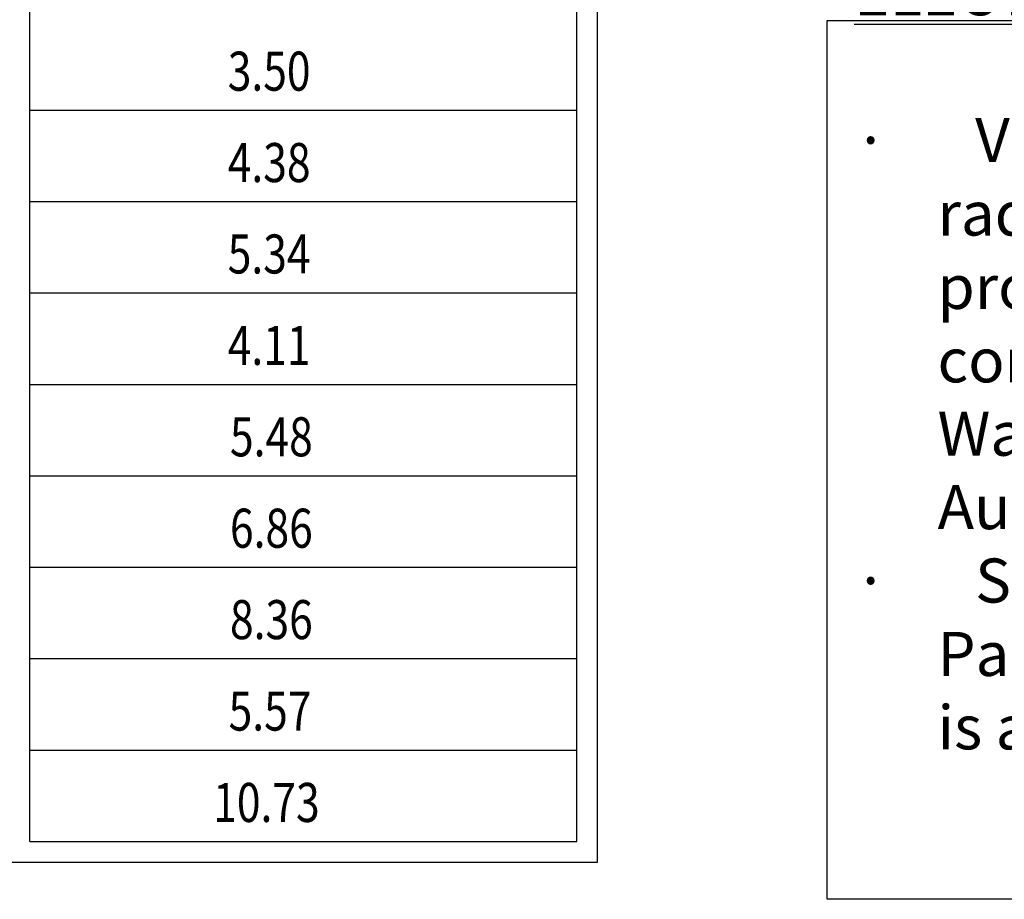
# Model space of a CAD drawing. Units: inches. Extents: x 0 to 63.8, y 7.6 to 49.4.
# Drawn here: x 48 to 54.3, y 13.1 to 18.7 of the extents above; entities that cross this region are included whole.
import ezdxf

# ---------------------------------------------------------------- set-up
doc = ezdxf.new("R2010")
doc.units = ezdxf.units.IN
doc.header["$LTSCALE"] = 2
doc.header["$MEASUREMENT"] = 0
doc.layers.add('VELUX_Border', color=5, linetype='CONTINUOUS')
doc.layers.add('VELUX_Text', color=7, linetype='CONTINUOUS')
doc.styles.add('SIMPLEX', font='txt')
doc.styles.add('Verdana', font='verdana.ttf')

msp = doc.modelspace()

# ---------------------------------------------------------------- linework, layer by layer
at = {"layer": 'VELUX_Border'}
for p, q in [((51.7052, 13.3409), (51.7052, 23.0978)), ((1.5388, 13.3409), (51.7052, 13.3409))]:
    msp.add_line(p, q, dxfattribs=at)
msp.add_lwpolyline([(53.1747, 18.7285), (62.1043, 18.7285), (62.1043, 13.102), (53.1747, 13.102)], close=True, dxfattribs=at)
at = {"layer": 'VELUX_Text', "color": 7}
for p, q in [((48.0725, 13.4727), (48.0725, 21.0871)), ((51.5734, 13.4727), (51.5734, 21.0871)), ((48.0725, 18.1555), (51.5734, 18.1555)), ((48.0725, 17.5702), (51.5734, 17.5702)), ((48.0725, 16.9848), (51.5734, 16.9848)), ((48.0725, 16.3995), (51.5734, 16.3995)), ((48.0725, 15.8141), (51.5734, 15.8141)), ((48.0725, 15.2287), (51.5734, 15.2287)), ((48.0725, 14.6434), (51.5734, 14.6434)), ((48.0725, 14.058), (51.5734, 14.058)), ((48.0725, 13.4727), (51.5734, 13.4727))]:
    msp.add_line(p, q, dxfattribs=at)

# ---------------------------------------------------------------- texts
at = {"layer": 'VELUX_Text', "color": 7, "style": 'SIMPLEX', "width": 0.8}
for s, p in [('3.50', (49.3383, 18.2801)), ('4.38', (49.3383, 17.6948)), ('5.34', (49.3383, 17.1094)), ('4.11', (49.3383, 16.5241)), ('5.48', (49.3527, 15.9387)), ('6.86', (49.3527, 15.3534)), ('8.36', (49.3527, 14.768)), ('5.57', (49.344, 14.1826)), ('10.73', (49.2454, 13.5973))]:
    msp.add_text(s, height=0.25, dxfattribs=at).set_placement(p)
at = {"layer": 'VELUX_Text', "insert": (53.3478, 27.0352), "char_height": 0.281967, "attachment_point": 1, "style": 'Verdana'}
msp.add_mtext_dynamic_manual_height_columns('{\\LSTANDARD GLAZING OPTIONS:\\P\\P\\fSymbol|b0|i0|c2|p18;\\l·{\\W6.49414; }}Laminated LowE3 (04)\\P\\P{\\C7;*Tempered Exterior Pane used with all options}\\P\\P\\P{\\LCOMPATIBLE FLASHINGS:\\P\\P\\fSymbol|b0|i0|c2|p18;\\l·{\\W6.49414; }}EDL Step flashing\\P{\\fSymbol|b0|i0|c2|p18;·{\\W6.49414; }}EKL/EKX Combi flashing\\P{\\fSymbol|b0|i0|c2|p18;·{\\W6.49414; }}EDW Tile flashing\\P{\\fSymbol|b0|i0|c2|p18;·{\\W6.49414; }}EKW/EKX Combi tile flashing\\P{\\fSymbol|b0|i0|c2|p18;·{\\W6.49414; }}EDM Metal roof flashing\\P{\\fSymbol|b0|i0|c2|p18;·{\\W6.49414; }}ECB Counter flashing for curbs\\P\\P\\P{\\LELECTRICAL/CONTROL DATA:\\P\\P\\fSymbol|b0|i0|c2|p18;\\l·{\\W6.49414; }}VSS Skylight controlled via 2.4 GHZ \\P{\\W6.204166; }radio frequency KLR 200 remote control \\P{\\W6.204166; }provided with skylight. Optional \\P{\\W6.204166; }controls for VSS Skylight are KLI 110 \\P{\\W6.204166; }Wall Mounted Keypad or KLF 100 Home \\P{\\W6.204166; }Automation Integration Kit.\\P{\\fSymbol|b0|i0|c2|p18;·{\\W6.49414; }}Solar Operator, Powered by Battery \\P{\\W6.204166; }Pack with 24VDC output. Battery Pack \\P{\\W6.204166; }is a 9 Cell MiMH 10.8V, 2100mAH.', width=8.654142, gutter_width=12.5, heights=[19.167], dxfattribs=at)

doc.saveas('drawing.dxf')
